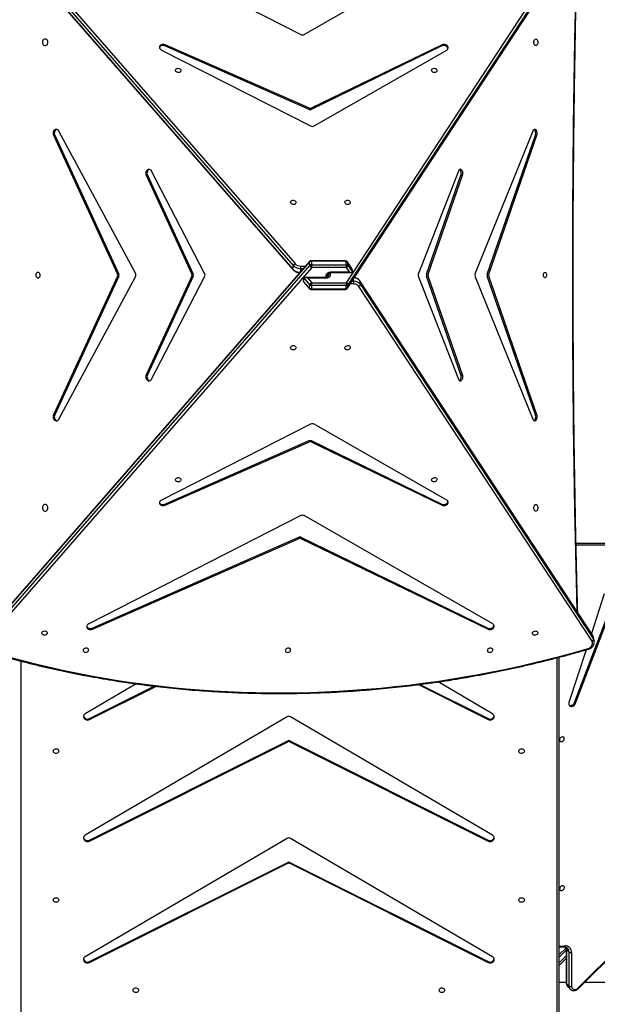
# Model space of a CAD drawing. Units: millimetres. Extents: x 776 to 2855, y 2359 to 3295.
# Drawn here: x 1950 to 2041, y 2682 to 2836 of the extents above; entities that cross this region are included whole.
import ezdxf

# ---------------------------------------------------------------- set-up
doc = ezdxf.new("R2010")
doc.units = ezdxf.units.MM
doc.header["$LTSCALE"] = 200
doc.header["$PDSIZE"] = -1
doc.layers.add('VP-DIM', color=7, linetype='Continuous')
doc.layers.add('VP-HIC', color=6, linetype='Continuous')
doc.layers.add('VP-EQ', color=7, linetype='Continuous', true_color=0x8a3492)
doc.dimstyles.new('ISO-25', dxfattribs={"dimtxt": 2.5, "dimasz": 2.5, "dimexe": 1.25, "dimexo": 0.625, "dimtad": 1, "dimtxsty": 'Standard', "dimcen": 2.5, "dimadec": 0, "dimazin": 0, "dimtfac": 1, "dimtmove": 0, "dimatfit": 3, "dimfxl": 1, "dimarcsym": 0})

# ---------------------------------------------------------------- blocks, each defined once
blk = doc.blocks.new('*D77')
at = {"layer": 'Defpoints', "color": 0}
for p in [(2620.21, 3275.07), (2620.21, 2930.26), (1475.34, 2796.02)]:
    blk.add_point(p, dxfattribs=at)
at = {"layer": 'VP-DIM', "color": 0, "lineweight": -2}
for p, q in [((1475.34, 3205.07), (1475.34, 3295.07)), ((2620.21, 3205.07), (2620.21, 3295.07)), ((1495.34, 3275.07), (2007.78, 3275.07)), ((2600.21, 3275.07), (2087.78, 3275.07))]:
    blk.add_line(p, q, dxfattribs=at)
at = {"layer": 'VP-DIM', "color": 0}
for points in [[(1495.34, 3278.4), (1495.34, 3271.73), (1475.34, 3275.07)], [(2600.21, 3271.73), (2600.21, 3278.4), (2620.21, 3275.07)]]:
    blk.add_solid(points, dxfattribs=at)
at = {"layer": 'VP-DIM', "color": 0, "insert": (2047.78, 3275.07), "char_height": 20, "attachment_point": 5}
blk.add_mtext('1145', dxfattribs=at)
blk = doc.blocks.new('*D78')
at = {"layer": 'Defpoints', "color": 0}
for p in [(1992.08, 3097.07), (1912.11, 2370.51), (2835.23, 2370.51)]:
    blk.add_point(p, dxfattribs=at)
at = {"layer": 'VP-DIM', "color": 0, "lineweight": -2}
for p, q in [((2765.23, 3097.07), (2855.23, 3097.07)), ((2835.23, 3077.07), (2835.23, 2886.27)), ((2835.23, 2390.51), (2835.23, 2812.94)), ((2765.23, 2370.51), (2855.23, 2370.51))]:
    blk.add_line(p, q, dxfattribs=at)
at = {"layer": 'VP-DIM', "color": 0}
for points in [[(2838.56, 3077.07), (2831.9, 3077.07), (2835.23, 3097.07)], [(2831.9, 2390.51), (2838.56, 2390.51), (2835.23, 2370.51)]]:
    blk.add_solid(points, dxfattribs=at)
at = {"layer": 'VP-DIM', "color": 0, "insert": (2835.23, 2849.6), "char_height": 20, "attachment_point": 5, "rotation": 90}
blk.add_mtext('727', dxfattribs=at)
blk = doc.blocks.new('*D79')
at = {"layer": 'Defpoints', "color": 0}
for p in [(2418.71, 3191.65), (2418.71, 2971.4), (1676.84, 2773.12)]:
    blk.add_point(p, dxfattribs=at)
at = {"layer": 'VP-DIM', "color": 0, "lineweight": -2}
for p, q in [((1676.84, 3121.65), (1676.84, 3211.65)), ((2418.71, 3121.65), (2418.71, 3211.65)), ((1696.84, 3191.65), (2011.11, 3191.65)), ((2398.71, 3191.65), (2084.44, 3191.65))]:
    blk.add_line(p, q, dxfattribs=at)
at = {"layer": 'VP-DIM', "color": 0}
for points in [[(1696.84, 3194.98), (1696.84, 3188.31), (1676.84, 3191.65)], [(2398.71, 3188.31), (2398.71, 3194.98), (2418.71, 3191.65)]]:
    blk.add_solid(points, dxfattribs=at)
at = {"layer": 'VP-DIM', "color": 0, "insert": (2047.78, 3191.65), "char_height": 20, "attachment_point": 5}
blk.add_mtext('745', dxfattribs=at)
blk = doc.blocks.new('*D80')
at = {"layer": 'Defpoints', "color": 0}
for p in [(2147.58, 3127.91), (1983.86, 2574.09), (2729.72, 2574.09)]:
    blk.add_point(p, dxfattribs=at)
at = {"layer": 'VP-DIM', "color": 0, "lineweight": -2}
for p, q in [((2659.72, 3127.91), (2749.72, 3127.91)), ((2729.72, 3107.91), (2729.72, 2893.24)), ((2729.72, 2594.09), (2729.72, 2819.91)), ((2659.72, 2574.09), (2749.72, 2574.09))]:
    blk.add_line(p, q, dxfattribs=at)
at = {"layer": 'VP-DIM', "color": 0}
for points in [[(2733.05, 3107.91), (2726.38, 3107.91), (2729.72, 3127.91)], [(2726.38, 2594.09), (2733.05, 2594.09), (2729.72, 2574.09)]]:
    blk.add_solid(points, dxfattribs=at)
at = {"layer": 'VP-DIM', "color": 0, "insert": (2729.72, 2856.58), "char_height": 20, "attachment_point": 5, "rotation": 90}
blk.add_mtext('555', dxfattribs=at)
blk = doc.blocks.new('3430')
at = {"color": 7, "linetype": 'Continuous', "lineweight": 25}
for p, q in [((570.85, 1227.01), (570.85, 1282.77)), ((567.77, 1278.95), (501.42, 1212.52)), ((567.85, 1278.87), (501.5, 1212.44)), ((568.86, 1273.3), (568.86, 1278.64)), ((569.48, 1278.66), (569.07, 1279.06)), ((569.26, 1278.58), (569.27, 1273.24)), ((569.67, 1278.18), (569.26, 1278.58)), ((566.79, 1277.97), (553.3, 1277.97)), ((569.67, 1272.84), (569.67, 1278.18)), ((569.7, 1272.77), (569.7, 1278.11)), ((570.85, 1277.97), (569.7, 1277.97)), ((569.7, 1274.23), (570.85, 1275.39)), ((581.28, 1273.97), (612.92, 1255.42)), ((613.05, 1259.32), (581.94, 1274.88)), ((581.94, 1274.73), (581.94, 1274.88)), ((613.05, 1259.17), (581.94, 1274.73)), ((644.47, 1274.88), (613.35, 1259.32)), ((644.47, 1274.73), (613.35, 1259.17)), ((613.48, 1255.42), (645.13, 1273.97)), ((644.47, 1274.73), (644.47, 1274.88)), ((569.67, 1272.84), (569.27, 1273.24)), ((570.85, 1273.69), (569.73, 1272.56)), ((570.85, 1272.47), (570.08, 1272.43)), ((613.05, 1259.17), (613.05, 1259.32)), ((613.35, 1259.32), (613.35, 1259.17)), ((613.05, 1240.27), (581.94, 1255.83)), ((581.94, 1255.68), (581.94, 1255.83)), ((613.05, 1240.12), (581.94, 1255.68)), ((644.47, 1255.83), (613.35, 1240.27)), ((644.47, 1255.68), (613.35, 1240.12)), ((644.47, 1255.68), (644.47, 1255.83)), ((581.28, 1254.92), (612.92, 1236.37)), ((613.48, 1236.37), (645.13, 1254.92)), ((613.05, 1240.12), (613.05, 1240.27)), ((613.35, 1240.27), (613.35, 1240.12)), ((581.28, 1235.86), (589.8, 1230.87)), ((592.9, 1231.29), (581.94, 1236.77)), ((581.94, 1236.62), (581.94, 1236.77)), ((592.66, 1231.26), (581.94, 1236.62)), ((644.47, 1236.77), (634.07, 1231.57)), ((644.47, 1236.62), (634.31, 1231.54)), ((637.13, 1231.18), (645.13, 1235.86)), ((644.47, 1236.62), (644.47, 1236.77)), ((568.25, 1234.23), (562.2, 1218.35)), ((568.39, 1234.1), (562.33, 1218.21)), ((566.61, 1225.84), (569.29, 1234.12)), ((568.39, 1234.1), (568.25, 1234.23)), ((609.61, 1165.86), (660.98, 1224.8)), ((661.25, 1224.49), (609.89, 1165.55)), ((563.76, 1217.06), (565.77, 1223.26)), ((565.32, 1224.48), (565.42, 1223.93)), ((601.97, 1168.55), (565.44, 1224.17)), ((565.44, 1224.17), (565.54, 1223.62)), ((565.54, 1223.62), (602.07, 1168)), ((565.56, 1223.58), (602.09, 1167.96)), ((565.67, 1224.48), (602.21, 1168.85)), ((609.97, 1164.93), (661.34, 1223.87)), ((609.99, 1165), (661.35, 1223.94)), ((581.22, 1221.78), (610.8, 1204.8)), ((611.31, 1208.36), (581.96, 1222.62)), ((582, 1222.43), (581.96, 1222.62)), ((611.34, 1208.18), (582, 1222.43)), ((611.35, 1204.8), (644.57, 1221.78)), ((644.01, 1222.62), (611.61, 1208.36)), ((644.04, 1222.43), (611.64, 1208.18)), ((644.04, 1222.43), (644.01, 1222.62)), ((497.51, 1209.42), (568.17, 1209.42)), ((611.34, 1208.18), (611.31, 1208.36)), ((611.61, 1208.36), (611.64, 1208.18)), ((609.68, 1193.23), (589.19, 1203.18)), ((589.22, 1202.99), (589.19, 1203.18)), ((609.72, 1193.04), (589.22, 1202.99)), ((632.61, 1203.18), (609.98, 1193.23)), ((632.64, 1202.99), (610.01, 1193.04)), ((632.64, 1202.99), (632.61, 1203.18)), ((588.45, 1202.35), (609.26, 1190.45)), ((609.81, 1190.45), (633.17, 1202.35)), ((609.72, 1193.04), (609.68, 1193.23)), ((609.98, 1193.23), (610.01, 1193.04)), ((574.31, 1188.99), (581.87, 1167.22)), ((574.55, 1188.99), (574.31, 1188.99)), ((574.55, 1188.99), (582.11, 1167.22)), ((583.98, 1167.35), (574.94, 1189.65)), ((649.26, 1189.65), (637.26, 1167.35)), ((639.88, 1167.22), (649.92, 1188.99)), ((640.06, 1167.22), (650.1, 1188.99)), ((649.92, 1188.99), (650.1, 1188.99)), ((592.88, 1167.34), (586.62, 1183.38)), ((634.72, 1183.38), (626.41, 1167.34)), ((585.98, 1182.73), (591.37, 1167.22)), ((586.22, 1182.73), (585.98, 1182.73)), ((586.22, 1182.73), (591.61, 1167.22)), ((628.23, 1167.22), (635.38, 1182.73)), ((628.41, 1167.22), (635.56, 1182.73)), ((635.38, 1182.73), (635.56, 1182.73)), ((604.04, 1169.13), (565.33, 1110.2)), ((604.05, 1169.17), (565.35, 1110.24)), ((603.94, 1168.58), (604.04, 1169.13)), ((604.28, 1169.25), (604.18, 1168.7)), ((609.72, 1169.25), (604.28, 1169.25)), ((609.75, 1169.31), (604.3, 1169.31)), ((609.62, 1168.7), (609.72, 1169.25)), ((609.99, 1169.13), (609.89, 1168.58)), ((610.87, 1168.18), (609.97, 1169.21)), ((610.92, 1168.06), (609.99, 1169.13)), ((565.23, 1109.65), (603.94, 1168.58)), ((604.17, 1168.28), (565.47, 1109.34)), ((602.07, 1168), (601.97, 1168.55)), ((609.61, 1168.28), (604.17, 1168.28)), ((604.18, 1168.7), (609.62, 1168.7)), ((607.14, 1167.39), (607.09, 1166.98)), ((607.33, 1167.56), (610.24, 1167.56)), ((607.37, 1167.45), (610.69, 1167.45)), ((610.24, 1167.56), (609.61, 1168.28)), ((609.89, 1168.58), (610.82, 1167.51)), ((610.92, 1168.06), (610.82, 1167.51)), ((581.87, 1166.92), (574.31, 1145.14)), ((582.11, 1166.92), (574.55, 1145.14)), ((574.94, 1144.49), (583.98, 1166.79)), ((581.87, 1167.22), (582.11, 1167.22)), ((582.11, 1166.92), (581.87, 1166.92)), ((591.37, 1166.92), (585.98, 1151.41)), ((591.61, 1166.92), (586.22, 1151.41)), ((586.62, 1150.76), (592.88, 1166.8)), ((591.37, 1167.22), (591.61, 1167.22)), ((591.61, 1166.92), (591.37, 1166.92)), ((603.94, 1165.55), (603.23, 1166.63)), ((603.33, 1166.08), (603.23, 1166.63)), ((606.64, 1166.69), (603.32, 1166.69)), ((603.33, 1166.08), (604.04, 1165)), ((603.35, 1166.03), (604.05, 1164.96)), ((603.7, 1166.57), (604.17, 1165.86)), ((606.6, 1166.57), (603.7, 1166.57)), ((604.17, 1165.86), (609.61, 1165.86)), ((612.59, 1166.14), (612.49, 1165.59)), ((661.06, 1110.59), (612.58, 1166.21)), ((661.07, 1110.51), (612.59, 1166.14)), ((626.41, 1166.8), (634.72, 1150.76)), ((628.23, 1167.22), (628.41, 1167.22)), ((635.38, 1151.41), (628.23, 1166.92)), ((628.41, 1166.92), (628.23, 1166.92)), ((635.56, 1151.41), (628.41, 1166.92)), ((637.26, 1166.79), (649.26, 1144.49)), ((639.88, 1167.22), (640.06, 1167.22)), ((649.92, 1145.14), (639.88, 1166.92)), ((640.06, 1166.92), (639.88, 1166.92)), ((650.1, 1145.14), (640.06, 1166.92)), ((604.04, 1165), (603.94, 1165.55)), ((609.62, 1165.44), (604.18, 1165.44)), ((604.18, 1165.44), (604.28, 1164.89)), ((604.28, 1164.89), (609.72, 1164.89)), ((604.3, 1164.83), (609.75, 1164.83)), ((609.72, 1164.89), (609.62, 1165.44)), ((609.89, 1165.55), (609.99, 1165)), ((660.7, 1109.66), (612.22, 1165.28)), ((612.49, 1165.59), (660.97, 1109.96)), ((586.22, 1151.41), (585.98, 1151.41)), ((635.38, 1151.41), (635.56, 1151.41)), ((574.55, 1145.14), (574.31, 1145.14)), ((649.92, 1145.14), (650.1, 1145.14)), ((609.26, 1143.68), (588.45, 1131.79)), ((633.17, 1131.79), (609.81, 1143.68)), ((589.19, 1130.96), (609.68, 1140.91)), ((589.22, 1131.14), (609.72, 1141.1)), ((609.68, 1140.91), (609.72, 1141.1)), ((610.01, 1141.1), (609.98, 1140.91)), ((609.98, 1140.91), (632.61, 1130.96)), ((610.01, 1141.1), (632.64, 1131.14)), ((589.22, 1131.14), (589.19, 1130.96)), ((632.64, 1131.14), (632.61, 1130.96)), ((610.8, 1129.34), (581.22, 1112.35)), ((644.57, 1112.35), (611.35, 1129.34))]:
    blk.add_line(p, q, dxfattribs=at)
at = {"color": 8, "linetype": 'Continuous', "lineweight": 25}
for p, q in [((571.15, 1282.92), (571.15, 1227.09)), ((655.25, 1227.6), (655.25, 1282.92)), ((570.85, 1274.96), (569.7, 1273.81)), ((569.7, 1272.96), (570.85, 1274.11)), ((570.76, 1272.46), (570.85, 1272.56)), ((570.85, 1272.3), (569.96, 1272.27)), ((568.18, 1209.12), (497.36, 1209.12)), ((603.01, 1168.47), (603.59, 1168.47)), ((603.32, 1168.05), (603.02, 1168.05)), ((603.02, 1168.05), (603.08, 1167.7)), ((607.39, 1167.45), (607.36, 1167.13)), ((606.73, 1166.7), (606.7, 1167.01)), ((607.05, 1167.31), (607.03, 1167.19)), ((607.03, 1167.19), (607.06, 1166.89)), ((610.98, 1166.08), (611.34, 1166.08)), ((611.34, 1166.08), (611.44, 1166.61)), ((611.34, 1165.66), (610.61, 1165.66))]:
    blk.add_line(p, q, dxfattribs=at)
at = {"color": 7, "linetype": 'Continuous', "lineweight": 25, "flags": 128}
for points in [[(568.86, 1278.64), (568.84, 1278.79), (568.78, 1278.91), (568.69, 1279.01), (568.58, 1279.08), (568.44, 1279.11), (568.29, 1279.11), (568.13, 1279.06), (567.98, 1278.98), (567.85, 1278.87)], [(588.78, 1279.23), (588.8, 1279.34), (588.85, 1279.44), (588.94, 1279.52), (589.05, 1279.57), (589.17, 1279.6), (589.3, 1279.59), (589.42, 1279.55), (589.52, 1279.48), (589.59, 1279.39), (589.62, 1279.29), (589.62, 1279.18), (589.59, 1279.07), (589.52, 1278.98), (589.42, 1278.91), (589.3, 1278.87), (589.17, 1278.87), (589.05, 1278.89), (588.94, 1278.94), (588.85, 1279.02), (588.8, 1279.12), (588.78, 1279.23)], [(636.78, 1279.23), (636.8, 1279.34), (636.85, 1279.44), (636.94, 1279.52), (637.05, 1279.57), (637.17, 1279.6), (637.3, 1279.59), (637.42, 1279.55), (637.52, 1279.48), (637.59, 1279.39), (637.62, 1279.29), (637.62, 1279.18), (637.59, 1279.07), (637.52, 1278.98), (637.42, 1278.91), (637.3, 1278.87), (637.17, 1278.87), (637.05, 1278.89), (636.94, 1278.94), (636.85, 1279.02), (636.8, 1279.12), (636.78, 1279.23)], [(581.94, 1274.88), (581.79, 1274.93), (581.63, 1274.95), (581.48, 1274.94), (581.33, 1274.89), (581.2, 1274.81), (581.1, 1274.7), (581.03, 1274.57), (581.01, 1274.44), (581.02, 1274.3), (581.07, 1274.17), (581.16, 1274.06), (581.28, 1273.97)], [(645.13, 1273.97), (645.25, 1274.06), (645.34, 1274.17), (645.39, 1274.3), (645.4, 1274.44), (645.37, 1274.57), (645.31, 1274.7), (645.21, 1274.81), (645.08, 1274.89), (644.93, 1274.94), (644.77, 1274.95), (644.62, 1274.93), (644.47, 1274.88)], [(576.28, 1265.07), (576.3, 1265.18), (576.35, 1265.28), (576.44, 1265.36), (576.55, 1265.41), (576.67, 1265.44), (576.8, 1265.43), (576.92, 1265.39), (577.02, 1265.32), (577.09, 1265.23), (577.12, 1265.13), (577.12, 1265.02), (577.09, 1264.91), (577.02, 1264.82), (576.92, 1264.75), (576.8, 1264.71), (576.67, 1264.71), (576.55, 1264.73), (576.44, 1264.78), (576.35, 1264.86), (576.3, 1264.96), (576.28, 1265.07)], [(649.28, 1265.07), (649.3, 1265.18), (649.35, 1265.28), (649.44, 1265.36), (649.55, 1265.41), (649.67, 1265.44), (649.8, 1265.43), (649.92, 1265.39), (650.02, 1265.32), (650.09, 1265.23), (650.12, 1265.13), (650.12, 1265.02), (650.09, 1264.91), (650.02, 1264.82), (649.92, 1264.75), (649.8, 1264.71), (649.67, 1264.71), (649.55, 1264.73), (649.44, 1264.78), (649.35, 1264.86), (649.3, 1264.96), (649.28, 1265.07)], [(570.74, 1263.22), (570.75, 1263.34), (570.73, 1263.44), (570.68, 1263.52), (570.59, 1263.58), (570.49, 1263.6), (570.38, 1263.59), (570.27, 1263.55), (570.17, 1263.48), (570.08, 1263.39), (570.02, 1263.28), (569.99, 1263.17), (570, 1263.06), (570.04, 1262.96), (570.11, 1262.89), (570.2, 1262.85), (570.3, 1262.84), (570.42, 1262.87), (570.53, 1262.93), (570.62, 1263.01), (570.7, 1263.11), (570.74, 1263.22)], [(581.94, 1255.83), (581.79, 1255.88), (581.63, 1255.9), (581.48, 1255.88), (581.33, 1255.83), (581.2, 1255.75), (581.1, 1255.65), (581.03, 1255.52), (581.01, 1255.39), (581.02, 1255.25), (581.07, 1255.12), (581.16, 1255.01), (581.28, 1254.92)], [(645.13, 1254.92), (645.25, 1255.01), (645.34, 1255.12), (645.39, 1255.25), (645.4, 1255.39), (645.37, 1255.52), (645.31, 1255.65), (645.21, 1255.75), (645.08, 1255.83), (644.93, 1255.88), (644.77, 1255.9), (644.62, 1255.88), (644.47, 1255.83)], [(576.28, 1241.73), (576.3, 1241.84), (576.35, 1241.94), (576.44, 1242.02), (576.55, 1242.07), (576.67, 1242.1), (576.8, 1242.09), (576.92, 1242.05), (577.02, 1241.98), (577.09, 1241.89), (577.12, 1241.79), (577.12, 1241.68), (577.09, 1241.57), (577.02, 1241.48), (576.92, 1241.41), (576.8, 1241.37), (576.67, 1241.37), (576.55, 1241.39), (576.44, 1241.44), (576.35, 1241.52), (576.3, 1241.62), (576.28, 1241.73)], [(649.28, 1241.73), (649.3, 1241.84), (649.35, 1241.94), (649.44, 1242.02), (649.55, 1242.07), (649.67, 1242.1), (649.8, 1242.09), (649.92, 1242.05), (650.02, 1241.98), (650.09, 1241.89), (650.12, 1241.79), (650.12, 1241.68), (650.09, 1241.57), (650.02, 1241.48), (649.92, 1241.41), (649.8, 1241.37), (649.67, 1241.37), (649.55, 1241.39), (649.44, 1241.44), (649.35, 1241.52), (649.3, 1241.62), (649.28, 1241.73)], [(570.75, 1239.87), (570.76, 1239.98), (570.74, 1240.08), (570.69, 1240.17), (570.61, 1240.22), (570.51, 1240.25), (570.4, 1240.24), (570.28, 1240.2), (570.18, 1240.13), (570.09, 1240.04), (570.04, 1239.93), (570.01, 1239.81), (570.01, 1239.71), (570.05, 1239.61), (570.12, 1239.54), (570.21, 1239.5), (570.32, 1239.49), (570.43, 1239.52), (570.54, 1239.57), (570.64, 1239.66), (570.71, 1239.76), (570.75, 1239.87)], [(581.94, 1236.77), (581.79, 1236.83), (581.63, 1236.85), (581.48, 1236.83), (581.33, 1236.78), (581.2, 1236.7), (581.1, 1236.59), (581.03, 1236.47), (581.01, 1236.33), (581.02, 1236.2), (581.07, 1236.07), (581.16, 1235.96), (581.28, 1235.86)], [(645.13, 1235.86), (645.25, 1235.96), (645.34, 1236.07), (645.39, 1236.2), (645.4, 1236.33), (645.37, 1236.47), (645.31, 1236.59), (645.21, 1236.7), (645.08, 1236.78), (644.93, 1236.83), (644.77, 1236.85), (644.62, 1236.83), (644.47, 1236.77)], [(569.29, 1234.12), (569.32, 1234.26), (569.31, 1234.39), (569.27, 1234.51), (569.19, 1234.61), (569.08, 1234.68), (568.96, 1234.71), (568.82, 1234.71), (568.68, 1234.67), (568.54, 1234.6), (568.42, 1234.49), (568.32, 1234.37), (568.25, 1234.23)], [(569.26, 1234.52), (569.22, 1234.54), (569.09, 1234.58), (568.95, 1234.57), (568.81, 1234.53), (568.68, 1234.46), (568.55, 1234.36), (568.46, 1234.24), (568.39, 1234.1)], [(656.59, 1227.11), (654.56, 1227.64), (652.52, 1228.15), (650.47, 1228.63), (648.41, 1229.09), (646.33, 1229.52), (644.24, 1229.92), (642.15, 1230.29), (640.04, 1230.63), (637.92, 1230.95), (635.79, 1231.24), (633.65, 1231.5), (631.51, 1231.73), (629.36, 1231.94), (627.2, 1232.11), (625.04, 1232.26), (622.87, 1232.38), (620.69, 1232.47), (618.51, 1232.53), (616.33, 1232.57), (614.14, 1232.58), (611.95, 1232.56), (609.75, 1232.51), (607.56, 1232.43), (605.36, 1232.32), (603.17, 1232.19), (600.97, 1232.02), (598.78, 1231.83), (596.58, 1231.61), (594.39, 1231.36), (592.2, 1231.09), (590.01, 1230.79), (587.82, 1230.45), (585.64, 1230.1), (583.47, 1229.71), (581.3, 1229.3), (579.13, 1228.85), (576.97, 1228.38), (574.82, 1227.89), (572.68, 1227.36), (570.54, 1226.81), (568.41, 1226.24), (566.29, 1225.63)], [(581.23, 1225.9), (581.24, 1225.8), (581.28, 1225.71), (581.36, 1225.64), (581.46, 1225.59), (581.58, 1225.57), (581.71, 1225.57), (581.83, 1225.61), (581.94, 1225.67), (582.02, 1225.76), (582.06, 1225.85), (582.07, 1225.95), (582.05, 1226.05), (581.98, 1226.13), (581.89, 1226.19), (581.78, 1226.23), (581.66, 1226.24), (581.53, 1226.22), (581.42, 1226.17), (581.32, 1226.09), (581.26, 1226), (581.23, 1225.9)], [(612.92, 1225.9), (612.93, 1225.8), (612.97, 1225.71), (613.05, 1225.64), (613.15, 1225.59), (613.27, 1225.57), (613.4, 1225.57), (613.52, 1225.61), (613.62, 1225.67), (613.7, 1225.76), (613.75, 1225.85), (613.76, 1225.95), (613.74, 1226.05), (613.67, 1226.13), (613.58, 1226.19), (613.47, 1226.23), (613.34, 1226.24), (613.22, 1226.22), (613.11, 1226.17), (613.01, 1226.09), (612.95, 1226), (612.92, 1225.9)], [(644.61, 1225.9), (644.62, 1225.8), (644.66, 1225.71), (644.74, 1225.64), (644.84, 1225.59), (644.96, 1225.57), (645.09, 1225.57), (645.21, 1225.61), (645.31, 1225.67), (645.39, 1225.76), (645.44, 1225.85), (645.45, 1225.95), (645.42, 1226.05), (645.36, 1226.13), (645.27, 1226.19), (645.16, 1226.23), (645.03, 1226.24), (644.91, 1226.22), (644.79, 1226.17), (644.7, 1226.09), (644.64, 1226), (644.61, 1225.9)], [(566.29, 1225.63), (566.11, 1225.57), (565.95, 1225.47), (565.81, 1225.36), (565.7, 1225.22), (565.62, 1225.08), (565.58, 1224.92), (565.57, 1224.77), (565.61, 1224.62), (565.67, 1224.48)], [(575.01, 1223.22), (574.99, 1223.12), (574.92, 1223.03), (574.83, 1222.95), (574.71, 1222.9), (574.59, 1222.88), (574.46, 1222.89), (574.35, 1222.92), (574.26, 1222.99), (574.2, 1223.07), (574.17, 1223.17), (574.18, 1223.27), (574.23, 1223.36), (574.31, 1223.44), (574.41, 1223.51), (574.54, 1223.54), (574.66, 1223.55), (574.78, 1223.53), (574.88, 1223.48), (574.96, 1223.41), (575.01, 1223.32), (575.01, 1223.22)], [(651.09, 1223.22), (651.12, 1223.32), (651.18, 1223.41), (651.28, 1223.48), (651.39, 1223.53), (651.51, 1223.55), (651.64, 1223.54), (651.75, 1223.51), (651.84, 1223.44), (651.9, 1223.36), (651.93, 1223.27), (651.92, 1223.17), (651.87, 1223.07), (651.79, 1222.99), (651.69, 1222.92), (651.57, 1222.89), (651.44, 1222.88), (651.32, 1222.9), (651.22, 1222.95), (651.14, 1223.03), (651.1, 1223.12), (651.09, 1223.22)], [(581.96, 1222.62), (581.83, 1222.66), (581.67, 1222.68), (581.51, 1222.67), (581.36, 1222.62), (581.23, 1222.55), (581.12, 1222.45), (581.04, 1222.34), (581, 1222.21), (581, 1222.09), (581.04, 1221.97), (581.12, 1221.87), (581.22, 1221.78)], [(582, 1222.43), (581.86, 1222.48), (581.7, 1222.5), (581.55, 1222.48), (581.4, 1222.44), (581.26, 1222.36), (581.15, 1222.27), (581.07, 1222.15), (581.03, 1222.03), (581.03, 1221.99)], [(644.57, 1221.78), (644.7, 1221.87), (644.8, 1221.97), (644.86, 1222.09), (644.89, 1222.21), (644.87, 1222.34), (644.82, 1222.45), (644.73, 1222.55), (644.61, 1222.62), (644.47, 1222.67), (644.32, 1222.68), (644.16, 1222.66), (644.01, 1222.62)], [(644.89, 1222.21), (644.85, 1222.27), (644.76, 1222.36), (644.64, 1222.44), (644.5, 1222.48), (644.35, 1222.5), (644.19, 1222.48), (644.04, 1222.43)], [(574.48, 1204.09), (574.57, 1204.08), (574.64, 1204.02), (574.71, 1203.94), (574.76, 1203.83), (574.79, 1203.7), (574.8, 1203.57), (574.79, 1203.43), (574.76, 1203.31), (574.71, 1203.2), (574.64, 1203.11), (574.57, 1203.06), (574.48, 1203.04), (574.4, 1203.06), (574.33, 1203.11), (574.26, 1203.2), (574.21, 1203.31), (574.18, 1203.43), (574.17, 1203.57), (574.18, 1203.7), (574.21, 1203.83), (574.26, 1203.94), (574.33, 1204.02), (574.4, 1204.08), (574.48, 1204.09)], [(589.19, 1203.18), (589.05, 1203.23), (588.9, 1203.24), (588.74, 1203.23), (588.59, 1203.18), (588.45, 1203.11), (588.34, 1203.01), (588.27, 1202.9), (588.22, 1202.78), (588.22, 1202.65), (588.26, 1202.53), (588.34, 1202.43), (588.45, 1202.35)], [(589.22, 1202.99), (589.08, 1203.04), (588.93, 1203.06), (588.77, 1203.05), (588.62, 1203), (588.49, 1202.93), (588.38, 1202.83), (588.3, 1202.72), (588.26, 1202.59), (588.25, 1202.55)], [(633.17, 1202.35), (633.3, 1202.43), (633.4, 1202.53), (633.46, 1202.65), (633.49, 1202.78), (633.47, 1202.9), (633.42, 1203.01), (633.33, 1203.11), (633.21, 1203.18), (633.07, 1203.23), (632.92, 1203.24), (632.76, 1203.23), (632.61, 1203.18)], [(633.49, 1202.77), (633.45, 1202.83), (633.37, 1202.93), (633.25, 1203), (633.11, 1203.05), (632.95, 1203.06), (632.79, 1203.04), (632.64, 1202.99)], [(651.42, 1204.09), (651.31, 1204.08), (651.21, 1204.02), (651.12, 1203.94), (651.05, 1203.83), (651.01, 1203.7), (651, 1203.57), (651.01, 1203.43), (651.05, 1203.31), (651.12, 1203.2), (651.21, 1203.11), (651.31, 1203.06), (651.42, 1203.04), (651.52, 1203.06), (651.63, 1203.11), (651.71, 1203.2), (651.78, 1203.31), (651.82, 1203.43), (651.84, 1203.57), (651.82, 1203.7), (651.78, 1203.83), (651.71, 1203.94), (651.63, 1204.02), (651.52, 1204.08), (651.42, 1204.09)], [(590.82, 1199.16), (590.79, 1199.07), (590.72, 1198.97), (590.63, 1198.9), (590.52, 1198.85), (590.39, 1198.83), (590.27, 1198.84), (590.15, 1198.87), (590.06, 1198.94), (590, 1199.02), (589.97, 1199.11), (589.99, 1199.21), (590.03, 1199.31), (590.11, 1199.39), (590.22, 1199.46), (590.34, 1199.49), (590.46, 1199.5), (590.58, 1199.48), (590.69, 1199.43), (590.76, 1199.35), (590.81, 1199.26), (590.82, 1199.16)], [(630.12, 1199.16), (630.15, 1199.26), (630.21, 1199.35), (630.31, 1199.43), (630.42, 1199.48), (630.55, 1199.5), (630.67, 1199.49), (630.78, 1199.46), (630.87, 1199.39), (630.94, 1199.31), (630.96, 1199.21), (630.95, 1199.11), (630.91, 1199.02), (630.83, 1198.94), (630.72, 1198.87), (630.6, 1198.84), (630.47, 1198.83), (630.35, 1198.85), (630.25, 1198.9), (630.17, 1198.97), (630.13, 1199.07), (630.12, 1199.16)], [(574.94, 1189.65), (574.88, 1189.77), (574.8, 1189.86), (574.71, 1189.91), (574.61, 1189.92), (574.52, 1189.9), (574.43, 1189.83), (574.36, 1189.73), (574.3, 1189.6), (574.27, 1189.45), (574.26, 1189.3), (574.27, 1189.14), (574.31, 1188.99)], [(574.75, 1189.89), (574.67, 1189.83), (574.6, 1189.73), (574.54, 1189.6), (574.51, 1189.45), (574.5, 1189.3), (574.51, 1189.14), (574.55, 1188.99)], [(650.1, 1188.99), (650.15, 1189.14), (650.17, 1189.3), (650.15, 1189.45), (650.11, 1189.6), (650.03, 1189.73), (649.93, 1189.83), (649.82, 1189.9), (649.69, 1189.92), (649.57, 1189.91), (649.45, 1189.86), (649.34, 1189.77), (649.26, 1189.65)], [(649.92, 1188.99), (649.97, 1189.14), (649.99, 1189.3), (649.97, 1189.45), (649.93, 1189.6), (649.85, 1189.73), (649.75, 1189.83), (649.64, 1189.9), (649.58, 1189.91)], [(586.62, 1183.38), (586.56, 1183.5), (586.48, 1183.59), (586.39, 1183.65), (586.29, 1183.66), (586.2, 1183.64), (586.11, 1183.57), (586.04, 1183.47), (585.98, 1183.34), (585.94, 1183.2), (585.93, 1183.04), (585.95, 1182.88), (585.98, 1182.73)], [(586.43, 1183.63), (586.35, 1183.57), (586.28, 1183.47), (586.22, 1183.34), (586.18, 1183.2), (586.17, 1183.04), (586.19, 1182.88), (586.22, 1182.73)], [(635.56, 1182.73), (635.61, 1182.88), (635.63, 1183.04), (635.61, 1183.2), (635.57, 1183.34), (635.49, 1183.47), (635.39, 1183.57), (635.28, 1183.64), (635.15, 1183.66), (635.03, 1183.65), (634.91, 1183.59), (634.8, 1183.5), (634.72, 1183.38)], [(635.38, 1182.73), (635.43, 1182.88), (635.45, 1183.04), (635.43, 1183.2), (635.39, 1183.34), (635.31, 1183.47), (635.21, 1183.57), (635.1, 1183.64), (635.04, 1183.65)], [(604.41, 1178.47), (604.38, 1178.37), (604.32, 1178.28), (604.22, 1178.21), (604.11, 1178.16), (603.98, 1178.13), (603.86, 1178.14), (603.75, 1178.18), (603.65, 1178.24), (603.59, 1178.32), (603.57, 1178.42), (603.58, 1178.52), (603.62, 1178.61), (603.7, 1178.7), (603.81, 1178.76), (603.93, 1178.8), (604.06, 1178.8), (604.18, 1178.78), (604.28, 1178.73), (604.36, 1178.66), (604.4, 1178.57), (604.41, 1178.47)], [(612.08, 1178.47), (612.11, 1178.57), (612.18, 1178.66), (612.27, 1178.73), (612.38, 1178.78), (612.51, 1178.8), (612.63, 1178.8), (612.75, 1178.76), (612.84, 1178.7), (612.9, 1178.61), (612.93, 1178.52), (612.92, 1178.42), (612.87, 1178.32), (612.79, 1178.24), (612.68, 1178.18), (612.56, 1178.14), (612.44, 1178.13), (612.32, 1178.16), (612.21, 1178.21), (612.14, 1178.28), (612.09, 1178.37), (612.08, 1178.47)], [(573.05, 1167.49), (573.12, 1167.48), (573.19, 1167.42), (573.25, 1167.33), (573.29, 1167.22), (573.3, 1167.1), (573.3, 1166.97), (573.27, 1166.86), (573.22, 1166.76), (573.16, 1166.69), (573.09, 1166.65), (573.01, 1166.65), (572.94, 1166.69), (572.87, 1166.76), (572.83, 1166.86), (572.8, 1166.97), (572.79, 1167.1), (572.81, 1167.22), (572.85, 1167.33), (572.9, 1167.42), (572.97, 1167.48), (573.05, 1167.49)], [(606.7, 1167.01), (606.7, 1167.12), (606.73, 1167.22), (606.78, 1167.32), (606.86, 1167.4), (606.96, 1167.47), (607.07, 1167.52), (607.2, 1167.55), (607.33, 1167.56)], [(652.53, 1167.49), (652.43, 1167.48), (652.34, 1167.42), (652.27, 1167.33), (652.22, 1167.22), (652.19, 1167.1), (652.2, 1166.97), (652.24, 1166.86), (652.3, 1166.76), (652.38, 1166.69), (652.48, 1166.65), (652.58, 1166.65), (652.68, 1166.69), (652.76, 1166.76), (652.83, 1166.86), (652.86, 1166.97), (652.87, 1167.1), (652.85, 1167.22), (652.8, 1167.33), (652.72, 1167.42), (652.63, 1167.48), (652.53, 1167.49)], [(607.36, 1167.13), (607.33, 1167.02), (607.28, 1166.92), (607.21, 1166.82), (607.11, 1166.74), (607, 1166.67), (606.87, 1166.62), (606.74, 1166.59), (606.6, 1166.57)], [(604.41, 1155.67), (604.4, 1155.57), (604.36, 1155.48), (604.28, 1155.41), (604.18, 1155.36), (604.06, 1155.33), (603.93, 1155.34), (603.81, 1155.38), (603.7, 1155.44), (603.62, 1155.52), (603.58, 1155.62), (603.57, 1155.72), (603.59, 1155.81), (603.65, 1155.9), (603.75, 1155.96), (603.86, 1156), (603.98, 1156), (604.11, 1155.98), (604.22, 1155.93), (604.32, 1155.86), (604.38, 1155.77), (604.41, 1155.67)], [(612.08, 1155.67), (612.09, 1155.77), (612.14, 1155.86), (612.21, 1155.93), (612.32, 1155.98), (612.44, 1156), (612.56, 1156), (612.68, 1155.96), (612.79, 1155.9), (612.87, 1155.81), (612.92, 1155.72), (612.93, 1155.62), (612.9, 1155.52), (612.84, 1155.44), (612.75, 1155.38), (612.63, 1155.34), (612.51, 1155.33), (612.38, 1155.36), (612.27, 1155.41), (612.18, 1155.48), (612.11, 1155.57), (612.08, 1155.67)], [(585.98, 1151.41), (585.95, 1151.26), (585.93, 1151.1), (585.94, 1150.94), (585.98, 1150.79), (586.04, 1150.67), (586.11, 1150.57), (586.2, 1150.5), (586.29, 1150.48), (586.39, 1150.49), (586.48, 1150.55), (586.56, 1150.64), (586.62, 1150.76)], [(586.22, 1151.41), (586.19, 1151.26), (586.17, 1151.1), (586.18, 1150.94), (586.22, 1150.79), (586.28, 1150.67), (586.35, 1150.57), (586.43, 1150.51)], [(634.72, 1150.76), (634.8, 1150.64), (634.91, 1150.55), (635.03, 1150.49), (635.15, 1150.48), (635.28, 1150.5), (635.39, 1150.57), (635.49, 1150.67), (635.57, 1150.79), (635.61, 1150.94), (635.63, 1151.1), (635.61, 1151.26), (635.56, 1151.41)], [(635.04, 1150.49), (635.1, 1150.5), (635.21, 1150.57), (635.31, 1150.67), (635.39, 1150.79), (635.43, 1150.94), (635.45, 1151.1), (635.43, 1151.26), (635.38, 1151.41)], [(574.31, 1145.14), (574.27, 1145), (574.26, 1144.84), (574.27, 1144.68), (574.3, 1144.54), (574.36, 1144.41), (574.43, 1144.31), (574.52, 1144.24), (574.61, 1144.21), (574.71, 1144.23), (574.8, 1144.28), (574.88, 1144.37), (574.94, 1144.49)], [(574.55, 1145.14), (574.51, 1145), (574.5, 1144.84), (574.51, 1144.68), (574.54, 1144.54), (574.6, 1144.41), (574.67, 1144.31), (574.75, 1144.25)], [(649.26, 1144.49), (649.34, 1144.37), (649.45, 1144.28), (649.57, 1144.23), (649.69, 1144.21), (649.82, 1144.24), (649.93, 1144.31), (650.03, 1144.41), (650.11, 1144.54), (650.15, 1144.68), (650.17, 1144.84), (650.15, 1145), (650.1, 1145.14)], [(649.58, 1144.22), (649.64, 1144.24), (649.75, 1144.31), (649.85, 1144.41), (649.93, 1144.54), (649.97, 1144.68), (649.99, 1144.84), (649.97, 1145), (649.92, 1145.14)], [(590.82, 1134.97), (590.81, 1134.87), (590.76, 1134.78), (590.69, 1134.71), (590.58, 1134.66), (590.46, 1134.64), (590.34, 1134.65), (590.22, 1134.68), (590.11, 1134.74), (590.03, 1134.83), (589.99, 1134.92), (589.97, 1135.02), (590, 1135.12), (590.06, 1135.2), (590.15, 1135.26), (590.27, 1135.3), (590.39, 1135.31), (590.52, 1135.29), (590.63, 1135.24), (590.72, 1135.16), (590.79, 1135.07), (590.82, 1134.97)], [(630.12, 1134.97), (630.13, 1135.07), (630.17, 1135.16), (630.25, 1135.24), (630.35, 1135.29), (630.47, 1135.31), (630.6, 1135.3), (630.72, 1135.26), (630.83, 1135.2), (630.91, 1135.12), (630.95, 1135.02), (630.96, 1134.92), (630.94, 1134.83), (630.87, 1134.74), (630.78, 1134.68), (630.67, 1134.65), (630.55, 1134.64), (630.42, 1134.66), (630.31, 1134.71), (630.21, 1134.78), (630.15, 1134.87), (630.12, 1134.97)], [(574.48, 1131.09), (574.57, 1131.08), (574.64, 1131.02), (574.71, 1130.94), (574.76, 1130.83), (574.79, 1130.7), (574.8, 1130.57), (574.79, 1130.43), (574.76, 1130.31), (574.71, 1130.2), (574.64, 1130.11), (574.57, 1130.06), (574.48, 1130.04), (574.4, 1130.06), (574.33, 1130.11), (574.26, 1130.2), (574.21, 1130.31), (574.18, 1130.43), (574.17, 1130.57), (574.18, 1130.7), (574.21, 1130.83), (574.26, 1130.94), (574.33, 1131.02), (574.4, 1131.08), (574.48, 1131.09)], [(588.45, 1131.79), (588.34, 1131.71), (588.26, 1131.61), (588.22, 1131.49), (588.22, 1131.36), (588.27, 1131.24), (588.34, 1131.12), (588.45, 1131.03), (588.59, 1130.95), (588.74, 1130.91), (588.9, 1130.89), (589.05, 1130.91), (589.19, 1130.96)], [(588.25, 1131.58), (588.26, 1131.55), (588.3, 1131.42), (588.38, 1131.31), (588.49, 1131.21), (588.62, 1131.14), (588.77, 1131.09), (588.93, 1131.08), (589.08, 1131.09), (589.22, 1131.14)], [(632.61, 1130.96), (632.76, 1130.91), (632.92, 1130.89), (633.07, 1130.91), (633.21, 1130.95), (633.33, 1131.03), (633.42, 1131.12), (633.47, 1131.24), (633.49, 1131.36), (633.46, 1131.49), (633.4, 1131.61), (633.3, 1131.71), (633.17, 1131.79)], [(632.64, 1131.14), (632.79, 1131.09), (632.95, 1131.08), (633.11, 1131.09), (633.25, 1131.14), (633.37, 1131.21), (633.45, 1131.31), (633.49, 1131.37)], [(651.42, 1131.09), (651.31, 1131.08), (651.21, 1131.02), (651.12, 1130.94), (651.05, 1130.83), (651.01, 1130.7), (651, 1130.57), (651.01, 1130.43), (651.05, 1130.31), (651.12, 1130.2), (651.21, 1130.11), (651.31, 1130.06), (651.42, 1130.04), (651.52, 1130.06), (651.63, 1130.11), (651.71, 1130.2), (651.78, 1130.31), (651.82, 1130.43), (651.84, 1130.57), (651.82, 1130.7), (651.78, 1130.83), (651.71, 1130.94), (651.63, 1131.02), (651.52, 1131.08), (651.42, 1131.09)]]:
    blk.add_lwpolyline(points, dxfattribs=at)
at = {"color": 8, "linetype": 'Continuous', "lineweight": 25, "flags": 128}
for points in [[(569.96, 1272.27), (569.98, 1272.32), (569.99, 1272.36), (570.02, 1272.39), (570.04, 1272.42), (570.07, 1272.43), (570.08, 1272.43)], [(565.44, 1224.17), (565.36, 1224.33), (565.32, 1224.47)], [(565.42, 1223.93), (565.46, 1223.78), (565.54, 1223.62)], [(565.56, 1223.58), (565.55, 1223.59), (565.54, 1223.62)], [(567.98, 1219.89), (568.05, 1217.28), (568.21, 1210.58), (568.34, 1203.89), (568.46, 1197.2), (568.55, 1190.5), (568.62, 1183.81), (568.66, 1177.11), (568.69, 1170.42), (568.69, 1163.72), (568.66, 1157.02), (568.62, 1150.33), (568.55, 1143.63), (568.46, 1136.94), (568.34, 1130.25), (568.21, 1123.55), (568.05, 1116.86), (567.98, 1114.25)], [(604.05, 1169.17), (604.05, 1169.17), (604.04, 1169.13)], [(604.3, 1169.31), (604.3, 1169.31), (604.29, 1169.3), (604.28, 1169.28), (604.28, 1169.25)], [(609.75, 1169.31), (609.74, 1169.31), (609.74, 1169.3), (609.73, 1169.28), (609.72, 1169.25)], [(602.07, 1168), (602.08, 1167.96), (602.09, 1167.96)], [(607.33, 1167.56), (607.34, 1167.52), (607.34, 1167.49), (607.35, 1167.46), (607.36, 1167.45), (607.37, 1167.45)], [(606.6, 1166.57), (606.61, 1166.62), (606.62, 1166.65), (606.62, 1166.68), (606.63, 1166.69), (606.64, 1166.69)], [(607.03, 1167.26), (607.03, 1167.25), (607.03, 1167.19)], [(607.36, 1167.13), (607.3, 1167.13), (607.25, 1167.11), (607.2, 1167.1), (607.16, 1167.07), (607.13, 1167.05), (607.1, 1167.02), (607.09, 1166.98), (607.09, 1166.98)], [(604.04, 1165), (604.05, 1164.97), (604.05, 1164.96)], [(604.3, 1164.83), (604.3, 1164.83), (604.29, 1164.84), (604.28, 1164.86), (604.28, 1164.89)], [(609.75, 1164.83), (609.74, 1164.83), (609.74, 1164.84), (609.73, 1164.86), (609.72, 1164.89)]]:
    blk.add_lwpolyline(points, dxfattribs=at)
at = {"color": 8, "linetype": 'Continuous', "lineweight": 25}
for centre, radius, start, end in [((586.17, 1297.23), 25.93, 224.8267, 225.0706), ((568.6, 1278.6), 0.665, 358.243, 45.3239), ((569, 1278.2), 0.666, 358.2723, 44.1937), ((569.6, 1278.11), 0.0929, 1.8544, 48.8335), ((570.11, 1273.22), 0.84, 178.5021, 224.0978), ((570.57, 1272.83), 0.905, 179.3543, 202.2733), ((569.61, 1272.77), 0.0932, 2.5891, 48.7889), ((566.05, 1225.58), 0.253, 12.6644, 39.2712), ((609.91, 1169.16), 0.0834, 344.2967, 37.4195), ((603.04, 1168.71), 1.2, 216.4614, 266.3169), ((612.51, 1166.16), 0.0834, 344.2967, 37.4195), ((609.91, 1164.98), 0.0834, 322.5805, 15.7033)]:
    blk.add_arc(centre, radius, start, end, dxfattribs=at)
at = {"color": 7, "linetype": 'Continuous', "lineweight": 25}
for centre, radius, start, end in [((568.99, 1278.2), 0.467, 54.6819, 106.4902), ((581.63, 1274.18), 0.634, 60.6281, 165.1424), ((644.78, 1274.18), 0.634, 14.8576, 119.3719), ((569, 1272.86), 0.467, 54.6819, 106.4902), ((569.87, 1273.27), 1.01, 178.1212, 275.0752), ((613.2, 1259.63), 0.34, 243.7983, 296.2017), ((613.2, 1259.48), 0.34, 243.7983, 296.2017), ((581.63, 1255.12), 0.634, 60.6281, 165.1424), ((613.2, 1255.91), 0.563, 240.155, 299.845), ((644.78, 1255.12), 0.634, 14.8576, 119.3719), ((613.2, 1240.57), 0.34, 243.7983, 296.2017), ((613.2, 1240.42), 0.34, 243.7983, 296.2017), ((581.63, 1236.07), 0.634, 60.6281, 165.1424), ((613.2, 1236.86), 0.563, 240.155, 299.845), ((644.78, 1236.07), 0.634, 14.8576, 119.3719), ((565.79, 1224.15), 0.347, 108.9426, 176.4997), ((611.46, 1208.69), 0.361, 245.7091, 294.2909), ((611.49, 1208.51), 0.361, 245.7091, 294.2909), ((611.07, 1205.33), 0.597, 242.3032, 297.6968), ((609.83, 1193.55), 0.361, 245.7091, 294.2909), ((609.86, 1193.37), 0.361, 245.7091, 294.2909), ((609.53, 1190.98), 0.597, 242.4025, 297.5975), ((604.26, 1168.96), 0.284, 87.2555, 143.1994), ((604.3, 1169.01), 0.3, 90, 146.7066), ((609.73, 1168.89), 0.356, 42.869, 90.8035), ((609.75, 1169.01), 0.3, 41.0723, 90), ((602.32, 1168.53), 0.347, 108.9426, 176.4997), ((602.96, 1169.28), 1.23, 216.8006, 272.7445), ((602.96, 1169.42), 0.948, 216.8006, 272.7445), ((604.75, 1168.3), 1.75, 174.1057, 187.9494), ((604.16, 1168.41), 0.284, 87.2555, 143.1994), ((604.28, 1168.6), 0.347, 183.5003, 251.0574), ((605.91, 1168.46), 1.75, 172.0506, 185.8943), ((611.35, 1168.46), 1.75, 172.0506, 185.8943), ((609.39, 1168.75), 0.53, 295.5306, 341.1384), ((609.63, 1168.34), 0.356, 42.869, 90.8035), ((581.42, 1167.07), 0.474, 341.5419, 18.4581), ((581.66, 1167.07), 0.474, 341.5419, 18.4581), ((583.25, 1167.07), 0.778, 338.9711, 21.0289), ((590.92, 1167.07), 0.474, 341.5419, 18.4581), ((591.16, 1167.07), 0.474, 341.5419, 18.4581), ((592.15, 1167.07), 0.781, 339.6167, 20.3833), ((604.28, 1165.53), 0.347, 108.9426, 176.4997), ((605.91, 1165.68), 1.75, 174.1057, 187.9494), ((606.74, 1167.33), 0.32, 262.932, 335.1425), ((609.39, 1165.38), 0.53, 18.8616, 64.4694), ((611.35, 1165.68), 1.75, 174.1057, 187.9494), ((613.07, 1165.84), 1.75, 172.0506, 185.8943), ((611.36, 1164.54), 1.54, 42.869, 90.8035), ((611.46, 1165.09), 1.54, 42.869, 90.8035), ((626.95, 1167.07), 0.605, 153.2698, 206.7302), ((628.56, 1167.07), 0.365, 155.7432, 204.2568), ((628.74, 1167.07), 0.365, 155.7432, 204.2568), ((637.8, 1167.07), 0.604, 152.444, 207.556), ((640.21, 1167.07), 0.365, 155.7432, 204.2568), ((640.39, 1167.07), 0.365, 155.7432, 204.2568), ((604.16, 1165.73), 0.284, 216.8006, 272.7445), ((604.26, 1165.18), 0.284, 216.8006, 272.7445), ((604.3, 1165.13), 0.3, 213.2934, 270), ((609.63, 1165.8), 0.356, 269.1965, 317.131), ((609.73, 1165.25), 0.356, 269.1965, 317.131), ((609.75, 1165.13), 0.3, 270, 318.9277), ((611.35, 1164.48), 1.19, 42.869, 90.8035), ((611.99, 1165.76), 0.53, 295.5306, 341.1384), ((609.53, 1143.16), 0.597, 62.4025, 117.5975), ((609.86, 1140.77), 0.361, 65.7091, 114.2909), ((609.83, 1140.58), 0.361, 65.7091, 114.2909), ((611.07, 1128.81), 0.597, 62.3032, 117.6968)]:
    blk.add_arc(centre, radius, start, end, dxfattribs=at)
for centre, major_axis, ratio, start_param, end_param in [((610.27, 1167.75), (0.551, -0.251), 0.299041, 4.788137, 6.358933), ((610.37, 1168.3), (0.551, -0.251), 0.299041, 0.075748, 0.58148), ((603.74, 1166.39), (0.5, -0.27), 0.26166, 1.77655, 3.347346), ((603.83, 1165.84), (0.5, -0.27), 0.26166, 3.347346, 3.593066)]:
    blk.add_ellipse(centre, major_axis=major_axis, ratio=ratio, start_param=start_param, end_param=end_param, dxfattribs=at)
for points, knots in [([(569.06, 1279.07), (569.04, 1279.09), (568.97, 1279.15), (568.85, 1279.22), (568.71, 1279.27), (568.55, 1279.28), (568.39, 1279.28), (568.23, 1279.24), (568.07, 1279.17), (567.92, 1279.08), (567.82, 1279), (567.78, 1278.96), (567.77, 1278.95)], [0, 0, 0, 0, 0.0776364, 0.1875063, 0.2973548, 0.4083429, 0.5212037, 0.6360959, 0.7526866, 0.870447, 0.9833472, 1, 1, 1, 1]), ([(569.7, 1278.11), (569.7, 1278.14), (569.69, 1278.23), (569.66, 1278.37), (569.59, 1278.51), (569.53, 1278.62), (569.47, 1278.66), (569.46, 1278.67)], [0, 0, 0, 0, 0.1596706, 0.418258, 0.6730986, 0.9220871, 1, 1, 1, 1]), ([(570.08, 1272.43), (570.06, 1272.43), (569.98, 1272.43), (569.85, 1272.44), (569.72, 1272.49), (569.6, 1272.55), (569.53, 1272.6), (569.5, 1272.63)], [0, 0, 0, 0, 0.108115, 0.329742, 0.553792, 0.78367, 1, 1, 1, 1]), ([(569.75, 1272.48), (569.75, 1272.48), (569.73, 1272.53), (569.71, 1272.62), (569.7, 1272.72), (569.7, 1272.77)], [0, 0, 0, 0, 0.013118, 0.551557, 1, 1, 1, 1]), ([(660.72, 1226.06), (660.39, 1226.16), (659.43, 1226.44), (657.85, 1226.9), (655.95, 1227.42), (654.04, 1227.92), (652.12, 1228.39), (650.18, 1228.83), (648.24, 1229.26), (646.28, 1229.66), (644.32, 1230.03), (642.35, 1230.38), (640.36, 1230.71), (638.37, 1231.01), (636.37, 1231.29), (634.36, 1231.54), (632.35, 1231.77), (630.33, 1231.97), (628.3, 1232.15), (626.27, 1232.3), (624.23, 1232.43), (622.18, 1232.53), (620.14, 1232.61), (618.08, 1232.67), (616.03, 1232.69), (613.97, 1232.7), (611.91, 1232.67), (609.85, 1232.63), (607.78, 1232.56), (605.72, 1232.46), (603.65, 1232.34), (601.58, 1232.19), (599.52, 1232.02), (597.45, 1231.82), (595.39, 1231.6), (593.33, 1231.35), (591.27, 1231.08), (589.21, 1230.79), (587.16, 1230.47), (585.11, 1230.12), (583.06, 1229.75), (581.02, 1229.36), (578.98, 1228.94), (576.95, 1228.5), (574.93, 1228.03), (572.91, 1227.54), (570.9, 1227.03), (568.9, 1226.49), (567.35, 1226.06), (566.46, 1225.8), (566.24, 1225.74)], [0, 0, 0, 0, 0.0112391, 0.0325802, 0.0539214, 0.0752626, 0.0966039, 0.1179452, 0.1392866, 0.160628, 0.1819694, 0.2033108, 0.2246522, 0.2459937, 0.2673352, 0.2886766, 0.3100181, 0.3313596, 0.3527011, 0.3740426, 0.3953841, 0.4167256, 0.438067, 0.4594085, 0.48075, 0.5020915, 0.5234329, 0.5447744, 0.5661159, 0.5874573, 0.6087988, 0.6301403, 0.6514817, 0.6728232, 0.6941646, 0.7155061, 0.7368475, 0.7581889, 0.7795304, 0.8008718, 0.8222133, 0.8435547, 0.8648962, 0.8862377, 0.9075791, 0.9289206, 0.9502621, 0.9716036, 0.9929451, 1, 1, 1, 1]), ([(566.24, 1225.74), (566.21, 1225.73), (566.11, 1225.69), (565.95, 1225.62), (565.78, 1225.52), (565.63, 1225.39), (565.5, 1225.24), (565.4, 1225.08), (565.34, 1224.91), (565.3, 1224.73), (565.3, 1224.59), (565.32, 1224.5), (565.32, 1224.47)], [0, 0, 0, 0, 0.062614, 0.174148, 0.286059, 0.398089, 0.509931, 0.621101, 0.731033, 0.839307, 0.945856, 1, 1, 1, 1]), ([(565.42, 1223.94), (565.42, 1223.91), (565.44, 1223.82), (565.49, 1223.7), (565.54, 1223.62), (565.56, 1223.58)], [0, 0, 0, 0, 0.262458, 0.701345, 1, 1, 1, 1]), ([(567.91, 1219.99), (567.96, 1218.21), (568.06, 1214.39), (568.19, 1208.53), (568.31, 1202.42), (568.41, 1196.31), (568.5, 1190.2), (568.56, 1184.09), (568.6, 1177.98), (568.63, 1171.86), (568.63, 1165.75), (568.62, 1159.64), (568.59, 1153.53), (568.53, 1147.42), (568.46, 1141.3), (568.37, 1135.19), (568.27, 1129.09), (568.14, 1122.98), (568.02, 1118), (567.94, 1115.05), (567.91, 1114.15)], [0, 0, 0, 0, 0.050614, 0.108341, 0.166068, 0.223796, 0.281523, 0.33925, 0.396978, 0.454705, 0.512432, 0.57016, 0.627887, 0.685614, 0.743341, 0.801069, 0.858796, 0.916523, 0.974251, 1, 1, 1, 1]), ([(602.09, 1167.96), (602.11, 1167.93), (602.16, 1167.85), (602.27, 1167.74), (602.42, 1167.63), (602.58, 1167.55), (602.76, 1167.49), (602.87, 1167.47), (602.93, 1167.46)], [0, 0, 0, 0, 0.113048, 0.293986, 0.476394, 0.661184, 0.848042, 1, 1, 1, 1]), ([(607.03, 1167.26), (607.04, 1167.28), (607.04, 1167.3), (607.07, 1167.34), (607.12, 1167.39), (607.2, 1167.42), (607.29, 1167.44), (607.34, 1167.45), (607.37, 1167.45)], [0, 0, 0, 0, 0.163537, 0.35503, 0.530606, 0.717035, 0.897109, 1, 1, 1, 1]), ([(607.09, 1166.98), (607.09, 1166.97), (607.09, 1166.95), (607.07, 1166.9), (607.03, 1166.84), (606.95, 1166.78), (606.86, 1166.73), (606.76, 1166.7), (606.68, 1166.69), (606.64, 1166.69), (606.64, 1166.69)], [0, 0, 0, 0, 0.0710581, 0.2276505, 0.3743601, 0.5301235, 0.6830374, 0.8353294, 0.9794285, 1, 1, 1, 1]), ([(612.58, 1166.21), (612.55, 1166.24), (612.49, 1166.32), (612.36, 1166.42), (612.19, 1166.53), (612, 1166.61), (611.81, 1166.66), (611.64, 1166.69), (611.54, 1166.69), (611.51, 1166.69)], [0, 0, 0, 0, 0.095811, 0.259576, 0.424103, 0.589504, 0.755454, 0.921805, 1, 1, 1, 1])]:
    blk.add_open_spline(points, degree=3, knots=knots, dxfattribs=at)
blk = doc.blocks.new('3430_2D')
at = {"rotation": 180}
blk.add_blockref('3430', (2833.07, 2789.42), dxfattribs=at)

msp = doc.modelspace()

# ---------------------------------------------------------------- linework, layer by layer
at = {"layer": 'VP-HIC', "color": 5}
msp.add_lwpolyline([(1766.63, 2422.37), (1722.53, 2458.38, -0.294872), (1645.8, 2695.87), (1658.63, 2743.9, -0.579049), (2044.17, 2846.48), (2116.56, 2773.47, -0.575922), (2012.76, 2389.37), (1971.64, 2378.35, -0.241171)], format="xyb", close=True, dxfattribs=at)

# ---------------------------------------------------------------- block references
at = {"layer": 'VP-EQ', "color": 0}
msp.add_blockref('3430_2D', (-227.53, 1173.66), dxfattribs=at)

# ---------------------------------------------------------------- dimensions: what is measured, and where the dimension line sits
at = {"layer": 'VP-DIM', "color": 0}
dim = msp.add_linear_dim(base=(2620.21, 3275.07), p1=(1475.34, 2796.02), p2=(2620.21, 2930.26), dimstyle='ISO-25', override={"dimtxt": 20, "dimasz": 20, "dimexe": 20, "dimexo": 50, "dimgap": 10, "dimtad": 0, "dimdec": 0, "dimzin": 1, "dimadec": 2, "dimfxl": 70, "dimfxlon": 1, "dimtzin": 1}, dxfattribs=at)
dim.commit()
dim.dimension.update_dxf_attribs({"geometry": '*D77', "text_midpoint": (2047.78, 3275.07)})
dim = msp.add_linear_dim(base=(2418.71, 3191.65), p1=(1676.84, 2773.12), p2=(2418.71, 2971.4), text='745', dimstyle='ISO-25', override={"dimtxt": 20, "dimasz": 20, "dimexe": 20, "dimexo": 50, "dimgap": 10, "dimtad": 0, "dimdec": 0, "dimzin": 1, "dimadec": 2, "dimfxl": 70, "dimfxlon": 1, "dimtzin": 1}, dxfattribs=at)
dim.commit()
dim.dimension.update_dxf_attribs({"geometry": '*D79', "text_midpoint": (2047.78, 3191.65)})
dim = msp.add_linear_dim(base=(2729.72, 2574.09), p1=(2147.58, 3127.91), p2=(1983.86, 2574.09), angle=90, text='555', dimstyle='ISO-25', override={"dimtxt": 20, "dimasz": 20, "dimexe": 20, "dimexo": 50, "dimgap": 10, "dimtad": 0, "dimdec": 0, "dimzin": 1, "dimadec": 2, "dimfxl": 70, "dimfxlon": 1, "dimtzin": 1}, dxfattribs=at)
dim.commit()
dim.dimension.update_dxf_attribs({"geometry": '*D80', "text_midpoint": (2729.72, 2856.58), "dimtype": 160})
dim = msp.add_linear_dim(base=(2835.23, 2370.51), p1=(1992.08, 3097.07), p2=(1912.11, 2370.51), angle=90, dimstyle='ISO-25', override={"dimtxt": 20, "dimasz": 20, "dimexe": 20, "dimexo": 50, "dimgap": 10, "dimtad": 0, "dimdec": 0, "dimzin": 1, "dimadec": 2, "dimfxl": 70, "dimfxlon": 1, "dimtzin": 1}, dxfattribs=at)
dim.commit()
dim.dimension.update_dxf_attribs({"geometry": '*D78', "text_midpoint": (2835.23, 2849.6), "dimtype": 160})

doc.saveas('drawing.dxf')
